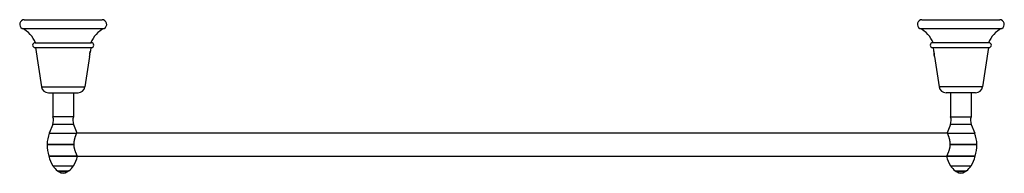
# Model space of a CAD drawing. Units: inches. Extents: x 3.3 to 29.9, y 9.7 to 13.9.
import ezdxf

# ---------------------------------------------------------------- set-up
doc = ezdxf.new("R2010")
doc.units = ezdxf.units.IN
doc.header["$LTSCALE"] = 1.821063
doc.header["$MEASUREMENT"] = 0
doc.layers.get('0').update_dxf_attribs({"linetype": 'CONTINUOUS'})

msp = doc.modelspace()

# ---------------------------------------------------------------- linework, layer by layer
at = {"color": 6, "linetype": 'Continuous'}
for p, q in [((3.39, 13.855), (5.49, 13.855)), ((27.64, 13.855), (29.74, 13.855)), ((3.68, 13.1), (5.2, 13.1)), ((3.69, 13.1), (3.854, 12.039)), ((5.19, 13.1), (5.176, 13.011)), ((27.93, 13.1), (29.45, 13.1)), ((27.94, 13.1), (27.954, 13.011)), ((29.44, 13.1), (29.275, 12.039)), ((5.153, 12.864), (5.025, 12.039)), ((5.153, 12.864), (5.156, 12.892)), ((5.171, 12.993), (5.173, 13.003)), ((5.176, 13.011), (5.176, 13.011)), ((5.176, 13.011), (5.176, 13.011)), ((27.976, 12.864), (27.973, 12.892)), ((27.976, 12.863), (27.976, 12.864)), ((27.976, 12.864), (28.104, 12.039)), ((4.163, 11.88), (4.163, 11.23)), ((4.716, 11.88), (4.716, 11.23)), ((28.413, 11.88), (28.413, 11.23)), ((28.966, 11.88), (28.966, 11.23)), ((4.716, 11.23), (4.163, 11.23)), ((28.413, 11.23), (28.966, 11.23)), ((4.158, 11.024), (4.065, 10.788)), ((4.721, 11.024), (4.81, 10.798)), ((28.408, 11.024), (28.319, 10.798)), ((28.971, 11.024), (29.064, 10.788)), ((4.808, 10.793), (28.321, 10.793)), ((4.827, 10.168), (28.303, 10.168)), ((4.285, 9.77), (4.313, 9.747)), ((4.594, 9.77), (4.566, 9.747)), ((28.535, 9.77), (28.563, 9.747)), ((28.844, 9.77), (28.816, 9.747))]:
    msp.add_line(p, q, dxfattribs=at)
at = {"color": 9, "linetype": 'Continuous'}
for p, q in [((3.333, 13.619), (5.546, 13.619)), ((27.583, 13.619), (29.796, 13.619)), ((3.854, 12.039), (5.025, 12.039)), ((29.275, 12.039), (28.104, 12.039)), ((4.04, 11.88), (4.84, 11.88)), ((29.09, 11.88), (28.29, 11.88)), ((4.721, 11.024), (4.158, 11.024)), ((28.971, 11.024), (28.408, 11.024)), ((4.065, 10.788), (4.806, 10.788)), ((28.323, 10.788), (29.064, 10.788)), ((4.164, 9.905), (4.715, 9.905)), ((28.414, 9.905), (28.965, 9.905)), ((4.285, 9.77), (4.594, 9.77)), ((4.313, 9.747), (4.566, 9.747)), ((28.535, 9.77), (28.844, 9.77)), ((28.563, 9.747), (28.816, 9.747))]:
    msp.add_line(p, q, dxfattribs=at)
at = {"color": 7, "linetype": 'Continuous'}
for p, q in [((3.68, 13.23), (5.2, 13.23)), ((29.45, 13.23), (27.93, 13.23)), ((4.733, 10.481), (4.007, 10.481)), ((4.007, 10.48), (4.733, 10.48)), ((4.617, 10.481), (4.617, 10.48)), ((29.122, 10.481), (28.396, 10.481)), ((28.396, 10.48), (29.122, 10.48)), ((28.512, 10.481), (28.512, 10.48)), ((4.827, 10.166), (4.049, 10.166)), ((4.049, 10.165), (4.828, 10.165)), ((4.827, 10.167), (4.827, 10.166)), ((4.829, 10.163), (4.828, 10.165)), ((28.301, 10.165), (28.3, 10.163)), ((28.301, 10.165), (29.08, 10.165)), ((29.08, 10.166), (28.302, 10.166))]:
    msp.add_line(p, q, dxfattribs=at)
at = {"color": 6, "linetype": 'Continuous'}
for centre, radius, start, end in [((3.39, 13.73), 0.125, 90, 243.1219), ((5.49, 13.73), 0.125, 296.8781, 90), ((27.64, 13.73), 0.125, 90, 243.1219), ((29.74, 13.73), 0.125, 296.8781, 90), ((2.994, 12.95), 0.75, 21.9604, 63.1219), ((5.885, 12.95), 0.75, 116.8781, 158.0396), ((27.244, 12.95), 0.75, 21.9604, 63.1219), ((30.135, 12.95), 0.75, 116.8781, 158.0396), ((3.68, 13.165), 0.065, 90, 270), ((5.2, 13.165), 0.065, 270, 90), ((27.93, 13.165), 0.065, 90, 270), ((29.45, 13.165), 0.065, 270, 90), ((5.87, 12.832), 0.717, 173.5521, 175.1966), ((5.938, 12.821), 0.787, 167.2852, 169.4214), ((5.973, 12.814), 0.821, 166.1214, 167.4335), ((27.157, 12.814), 0.821, 12.5665, 13.8786), ((27.136, 12.842), 0.838, 4.8359, 7.1136), ((26.177, 13.059), 1.801, 355.3312, 355.5802), ((27.259, 12.832), 0.717, 4.8034, 6.4479), ((27.441, 12.95), 0.536, 353.7798, 354.763), ((27.27, 12.833), 0.707, 3.2603, 5.769), ((4.04, 12.068), 0.188, 188.7937, 270), ((4.84, 12.068), 0.188, 270, 351.2063), ((28.29, 12.068), 0.188, 188.7937, 270), ((29.09, 12.068), 0.188, 270, 351.2063), ((3.879, 11.134), 0.3, 338.5523, 18.6564), ((5, 11.134), 0.3, 161.3436, 201.4477), ((28.129, 11.134), 0.3, 338.5523, 18.6564), ((29.25, 11.134), 0.3, 161.3436, 201.4477), ((4.847, 10.481), 0.84, 158.5523, 180), ((28.282, 10.481), 0.84, 0, 21.4477), ((5.202, 10.48), 1.195, 180, 195.2195), ((27.927, 10.48), 1.195, 344.7805, 360), ((4.958, 10.412), 0.942, 195.2195, 212.564), ((3.921, 10.412), 0.942, 327.436, 344.6198), ((29.208, 10.412), 0.942, 195.3802, 212.564), ((28.171, 10.412), 0.942, 327.436, 344.7805), ((4.645, 10.212), 0.57, 212.564, 230.8777), ((4.235, 10.212), 0.57, 309.1223, 327.436), ((28.895, 10.212), 0.57, 212.564, 230.8777), ((28.485, 10.212), 0.57, 309.1223, 327.436), ((4.44, 9.902), 0.2, 230.8777, 309.1223), ((28.69, 9.902), 0.2, 230.8777, 309.1223)]:
    msp.add_arc(centre, radius, start, end, dxfattribs=at)
at = {"color": 7, "linetype": 'Continuous'}
for centre, start, end in [((5.275, 10.582), 155.1125, 156.2692), ((27.854, 10.582), 23.7308, 24.8875)]:
    msp.add_arc(centre, 0.513, start, end, dxfattribs=at)
at = {"color": 6, "linetype": 'Continuous'}
for points, start_tangent, end_tangent in [([(5.158, 12.913), (5.159, 12.924), (5.16, 12.937), (5.164, 12.965)], (0.083654, 0.996495), (0.144325, 0.98953)), ([(5.171, 12.993), (5.17, 12.988), (5.169, 12.983), (5.167, 12.972), (5.164, 12.96), (5.161, 12.946)], (-0.235192, -0.971949), (-0.178977, -0.983853)), ([(5.17, 12.994), (5.171, 12.998), (5.172, 13.001), (5.173, 13.003), (5.173, 13.004), (5.174, 13.005), (5.174, 13.007), (5.174, 13.008), (5.175, 13.008), (5.175, 13.008), (5.175, 13.009), (5.175, 13.009), (5.175, 13.01), (5.175, 13.01), (5.175, 13.01), (5.175, 13.01), (5.175, 13.01), (5.175, 13.011), (5.176, 13.011), (5.176, 13.011), (5.176, 13.011), (5.176, 13.011), (5.176, 13.011), (5.176, 13.011), (5.176, 13.011), (5.176, 13.011), (5.176, 13.011), (5.176, 13.011)], (0.295024, 0.95549), (0.504566, -0.863373)), ([(5.176, 13.011), (5.176, 13.011)], (0.23981, 0.97082), (0.23981, 0.97082)), ([(27.954, 13.011), (27.954, 13.011)], (0.240668, -0.970607), (0.240668, -0.970607)), ([(27.958, 12.993), (27.96, 12.985), (27.962, 12.975), (27.964, 12.965), (27.966, 12.953), (27.968, 12.947), (27.969, 12.941), (27.971, 12.929), (27.972, 12.922), (27.973, 12.916), (27.973, 12.91), (27.974, 12.904)], (0.235192, -0.971949), (0.109905, -0.993942)), ([(27.976, 12.873), (27.977, 12.872), (27.977, 12.871), (27.977, 12.869), (27.977, 12.868), (27.977, 12.867), (27.977, 12.867), (27.977, 12.866), (27.977, 12.865), (27.977, 12.865), (27.977, 12.864), (27.977, 12.864), (27.977, 12.863), (27.977, 12.863), (27.977, 12.863), (27.977, 12.863), (27.977, 12.863), (27.977, 12.863), (27.977, 12.863), (27.977, 12.863), (27.977, 12.863), (27.977, 12.863), (27.977, 12.863), (27.977, 12.863), (27.976, 12.863)], (0.042047, -0.999116), (-0.502615, 0.86451))]:
    msp.add_spline(points, degree=3, dxfattribs=dict(at, start_tangent=start_tangent, end_tangent=end_tangent))
at = {"color": 7, "linetype": 'Continuous'}
for points, start_tangent, end_tangent in [([(4.733, 10.481), (4.734, 10.494), (4.734, 10.508), (4.735, 10.521), (4.736, 10.534), (4.737, 10.547), (4.739, 10.56), (4.74, 10.573), (4.743, 10.585), (4.745, 10.598), (4.747, 10.61), (4.75, 10.622), (4.752, 10.633), (4.758, 10.655), (4.764, 10.676), (4.771, 10.696), (4.777, 10.714), (4.783, 10.731), (4.786, 10.739), (4.789, 10.746), (4.791, 10.753), (4.794, 10.76), (4.796, 10.766), (4.799, 10.771), (4.801, 10.776), (4.803, 10.781), (4.806, 10.788)], (0.003125, 0.999995), (0.402335, 0.915493)), ([(28.323, 10.788), (28.327, 10.781), (28.328, 10.776), (28.331, 10.771), (28.335, 10.76), (28.338, 10.753), (28.341, 10.746), (28.343, 10.739), (28.346, 10.731), (28.352, 10.714), (28.359, 10.696), (28.365, 10.676), (28.371, 10.655), (28.377, 10.633), (28.38, 10.622), (28.382, 10.61), (28.385, 10.598), (28.387, 10.585), (28.389, 10.573), (28.391, 10.56), (28.392, 10.547), (28.393, 10.534), (28.395, 10.508), (28.396, 10.494), (28.396, 10.481)], (0.402335, -0.915493), (0.003125, -0.999995)), ([(4.827, 10.166), (4.826, 10.168), (4.824, 10.172), (4.823, 10.175), (4.82, 10.179), (4.818, 10.184), (4.815, 10.19), (4.812, 10.196), (4.809, 10.202), (4.805, 10.21), (4.802, 10.217), (4.794, 10.234), (4.786, 10.252), (4.782, 10.262), (4.777, 10.272), (4.773, 10.283), (4.769, 10.294), (4.761, 10.317), (4.754, 10.342), (4.747, 10.368), (4.744, 10.381), (4.741, 10.394), (4.739, 10.408), (4.737, 10.422), (4.736, 10.429), (4.735, 10.437), (4.734, 10.451), (4.734, 10.465), (4.733, 10.48)], (-0.472301, 0.881437), (-0.001179, 0.999999)), ([(28.396, 10.48), (28.396, 10.465), (28.395, 10.451), (28.394, 10.437), (28.392, 10.422), (28.39, 10.408), (28.388, 10.394), (28.385, 10.381), (28.382, 10.368), (28.376, 10.342), (28.368, 10.317), (28.36, 10.294), (28.356, 10.283), (28.352, 10.272), (28.348, 10.262), (28.344, 10.252), (28.335, 10.234), (28.332, 10.225), (28.328, 10.217), (28.324, 10.21), (28.321, 10.202), (28.317, 10.196), (28.314, 10.19), (28.312, 10.184), (28.309, 10.179), (28.307, 10.175), (28.305, 10.172), (28.303, 10.168), (28.302, 10.166)], (-0.001179, -0.999999), (-0.472301, -0.881437))]:
    msp.add_spline(points, degree=3, dxfattribs=dict(at, start_tangent=start_tangent, end_tangent=end_tangent))

doc.saveas('drawing.dxf')
